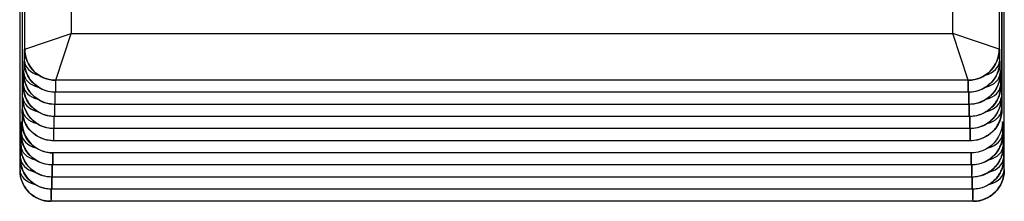
# Model space of a CAD drawing. Units: inches. Extents: x 0 to 17, y 0 to 11.
# Drawn here: x 2.5 to 2.8, y 3 to 3.1 of the extents above; entities that cross this region are included whole.
import ezdxf

# ---------------------------------------------------------------- set-up
doc = ezdxf.new("R2010")
doc.units = ezdxf.units.IN
doc.header["$MEASUREMENT"] = 0
doc.layers.add('2', color=7, linetype='CONTINUOUS')

msp = doc.modelspace()

# ---------------------------------------------------------------- linework, layer by layer
at = {"layer": '2', "color": 7, "linetype": 'Continuous'}
for p, q in [((2.7926, 3.67498), (2.7926, 3.07718)), ((2.7776, 3.08218), (2.7776, 3.66998)), ((2.47743, 3.32897), (2.47743, 3.03821)), ((2.47821, 3.32819), (2.47821, 3.0538)), ((2.47821, 3.32797), (2.47821, 3.0577)), ((2.47904, 3.07718), (2.47904, 3.3288)), ((2.49404, 3.3288), (2.49404, 3.08218)), ((2.79421, 3.03821), (2.79421, 3.1016)), ((2.79343, 3.0577), (2.79343, 3.09808)), ((2.79343, 3.09808), (2.79343, 3.0577)), ((2.47904, 3.07718), (2.49404, 3.08218)), ((2.48904, 3.06718), (2.49404, 3.08218)), ((2.49404, 3.08218), (2.7776, 3.08218)), ((2.7826, 3.06718), (2.7776, 3.08218)), ((2.7926, 3.07718), (2.7776, 3.08218)), ((2.47901, 3.07718), (2.47904, 3.07718)), ((2.47904, 3.07718), (2.47904, 3.07718)), ((2.7926, 3.07718), (2.79263, 3.07718)), ((2.7926, 3.07718), (2.7926, 3.07718)), ((2.47885, 3.07329), (2.47897, 3.07329)), ((2.79268, 3.07329), (2.79279, 3.07329)), ((2.47869, 3.06939), (2.47881, 3.06939)), ((2.48901, 3.06329), (2.48901, 3.06718)), ((2.48904, 3.06718), (2.48901, 3.06718)), ((2.7826, 3.06718), (2.48904, 3.06718)), ((2.78263, 3.06718), (2.7826, 3.06718)), ((2.78263, 3.06329), (2.78263, 3.06718)), ((2.79284, 3.06939), (2.79295, 3.06939)), ((2.48885, 3.05939), (2.48885, 3.06329)), ((2.48895, 3.06329), (2.48885, 3.06329)), ((2.78263, 3.06329), (2.48901, 3.06329)), ((2.78279, 3.06329), (2.78269, 3.06329)), ((2.78279, 3.05939), (2.78279, 3.06329)), ((2.47821, 3.0577), (2.47833, 3.0577)), ((2.48869, 3.05549), (2.48869, 3.05939)), ((2.48879, 3.05939), (2.48869, 3.05939)), ((2.78279, 3.05939), (2.48885, 3.05939)), ((2.78295, 3.05939), (2.78285, 3.05939)), ((2.78295, 3.05549), (2.78295, 3.05939)), ((2.79332, 3.0577), (2.79343, 3.0577)), ((2.48853, 3.0516), (2.48853, 3.05549)), ((2.48863, 3.05549), (2.48853, 3.05549)), ((2.78295, 3.05549), (2.48869, 3.05549)), ((2.78311, 3.05549), (2.78301, 3.05549)), ((2.78311, 3.0516), (2.78311, 3.05549)), ((2.47805, 3.0538), (2.47821, 3.0538)), ((2.48837, 3.0477), (2.48837, 3.0516)), ((2.48847, 3.0516), (2.48837, 3.0516)), ((2.78311, 3.0516), (2.48853, 3.0516)), ((2.78327, 3.0516), (2.78317, 3.0516)), ((2.78327, 3.0477), (2.78327, 3.0516)), ((2.79343, 3.0538), (2.79359, 3.0538)), ((2.47789, 3.04991), (2.47801, 3.04991)), ((2.48831, 3.0477), (2.48821, 3.0477)), ((2.78327, 3.0477), (2.48837, 3.0477)), ((2.78343, 3.0477), (2.78333, 3.0477)), ((2.79364, 3.04991), (2.79375, 3.04991)), ((2.47773, 3.04601), (2.47785, 3.04601)), ((2.7938, 3.04601), (2.79391, 3.04601)), ((2.47757, 3.04211), (2.47769, 3.04211)), ((2.48805, 3.0438), (2.48805, 3.03991)), ((2.48821, 3.0438), (2.48805, 3.0438)), ((2.78343, 3.0438), (2.48821, 3.0438)), ((2.78359, 3.0438), (2.78343, 3.0438)), ((2.78359, 3.03991), (2.78359, 3.0438)), ((2.79396, 3.04211), (2.79407, 3.04211)), ((2.47743, 3.03821), (2.47753, 3.03821)), ((2.47743, 3.03821), (2.47743, 3.03821)), ((2.48789, 3.03991), (2.48789, 3.03601)), ((2.48799, 3.03991), (2.48789, 3.03991)), ((2.78359, 3.03991), (2.48805, 3.03991)), ((2.78375, 3.03991), (2.78365, 3.03991)), ((2.78375, 3.03601), (2.78375, 3.03991)), ((2.79412, 3.03821), (2.79421, 3.03821)), ((2.79421, 3.03821), (2.79421, 3.03821)), ((2.48773, 3.03601), (2.48773, 3.03211)), ((2.48783, 3.03601), (2.48773, 3.03601)), ((2.78375, 3.03601), (2.48789, 3.03601)), ((2.78391, 3.03601), (2.78381, 3.03601)), ((2.78391, 3.03211), (2.78391, 3.03601)), ((2.48757, 3.03211), (2.48757, 3.02821)), ((2.48767, 3.03211), (2.48757, 3.03211)), ((2.78391, 3.03211), (2.48773, 3.03211)), ((2.78407, 3.03211), (2.78397, 3.03211)), ((2.78407, 3.02821), (2.78407, 3.03211)), ((2.48751, 3.02821), (2.48743, 3.02821)), ((2.78407, 3.02821), (2.48757, 3.02821)), ((2.78421, 3.02821), (2.78413, 3.02821))]:
    msp.add_line(p, q, dxfattribs=at)
msp.add_arc((2.48743, 3.03821), 0.01, 180, 270, dxfattribs=at)
at = {"layer": '2', "color": 7, "linetype": 'Continuous', "extrusion": (0, 0, -1)}
msp.add_arc((-2.78421, 3.03821), 0.01, 180, 270, dxfattribs=at)
for centre, major_axis, start_param, end_param in [((2.48901, 3.07718), (-0.01, 0), 5.291057, 6.283185), ((2.78263, 3.07718), (0.01, 0), 0, 0.992129), ((2.48885, 3.07329), (-0.01, 0), 5.291057, 6.283185), ((2.78279, 3.07329), (0.01, 0), 0, 0.992129), ((2.48869, 3.06939), (-0.01, 0), 5.291057, 6.283185), ((2.48901, 3.07718), (-0.01, 0), 4.721362, 5.291057), ((2.48901, 3.07718), (-0.01, 0), 4.712389, 4.721362), ((2.78263, 3.07718), (0.01, 0), 1.561823, 1.570796), ((2.78263, 3.07718), (0.01, 0), 0.992129, 1.561823), ((2.78295, 3.06939), (0.01, 0), 0, 0.992129), ((2.48853, 3.06549), (-0.01, 0), 5.291057, 6.283185), ((2.48885, 3.07329), (-0.01, 0), 4.721362, 5.291057), ((2.78279, 3.07329), (0.01, 0), 0.992129, 1.561823), ((2.78311, 3.06549), (0.01, 0), 0, 0.992129), ((2.48837, 3.0616), (-0.01, 0), 5.291057, 6.283185), ((2.48869, 3.06939), (-0.01, 0), 4.721362, 5.291057), ((2.48885, 3.07329), (-0.01, 0), 4.712389, 4.721362), ((2.78279, 3.07329), (0.01, 0), 1.561823, 1.570796), ((2.78295, 3.06939), (0.01, 0), 0.992129, 1.561823), ((2.78327, 3.0616), (0.01, 0), 0, 0.992129), ((2.48821, 3.0577), (-0.01, 0), 4.712389, 6.283185), ((2.48853, 3.06549), (-0.01, 0), 4.721362, 5.291057), ((2.48869, 3.06939), (-0.01, 0), 4.712389, 4.721362), ((2.78295, 3.06939), (0.01, 0), 1.561823, 1.570796), ((2.78311, 3.06549), (0.01, 0), 0.992129, 1.561823), ((2.78343, 3.0577), (0.01, 0), 0, 1.570796), ((2.48853, 3.06549), (-0.01, 0), 4.712389, 4.721362), ((2.78311, 3.06549), (0.01, 0), 1.561823, 1.570796), ((2.48805, 3.0538), (0.01, 0), 2.149464, 3.141593), ((2.48837, 3.0616), (-0.01, 0), 4.721362, 5.291057), ((2.48837, 3.0616), (-0.01, 0), 4.712389, 4.721362), ((2.78327, 3.0616), (0.01, 0), 1.561823, 1.570796), ((2.78327, 3.0616), (0.01, 0), 0.992129, 1.561823), ((2.78359, 3.0538), (-0.01, 0), 3.141593, 4.133721), ((2.48789, 3.04991), (0.01, 0), 2.149464, 3.141593), ((2.78375, 3.04991), (-0.01, 0), 3.141593, 4.133721), ((2.48773, 3.04601), (0.01, 0), 2.149464, 3.141593), ((2.48805, 3.0538), (0.01, 0), 1.579769, 2.149464), ((2.78359, 3.0538), (-0.01, 0), 4.133721, 4.703416), ((2.78391, 3.04601), (-0.01, 0), 3.141593, 4.133721), ((2.48757, 3.04211), (0.01, 0), 2.149464, 3.141593), ((2.48789, 3.04991), (0.01, 0), 1.579769, 2.149464), ((2.48805, 3.0538), (0.01, 0), 1.570796, 1.579769), ((2.78359, 3.0538), (-0.01, 0), 4.703416, 4.712389), ((2.78375, 3.04991), (-0.01, 0), 4.133721, 4.703416), ((2.78407, 3.04211), (-0.01, 0), 3.141593, 4.133721), ((2.48789, 3.04991), (0.01, 0), 1.570796, 1.579769), ((2.78375, 3.04991), (-0.01, 0), 4.703416, 4.712389), ((2.48773, 3.04601), (0.01, 0), 1.579769, 2.149464), ((2.48773, 3.04601), (0.01, 0), 1.570796, 1.579769), ((2.78391, 3.04601), (-0.01, 0), 4.703416, 4.712389), ((2.78391, 3.04601), (-0.01, 0), 4.133721, 4.703416), ((2.48757, 3.04211), (0.01, 0), 1.579769, 2.149464), ((2.48757, 3.04211), (0.01, 0), 1.570796, 1.579769), ((2.78407, 3.04211), (-0.01, 0), 4.703416, 4.712389), ((2.78407, 3.04211), (-0.01, 0), 4.133721, 4.703416)]:
    msp.add_ellipse(centre, major_axis=major_axis, ratio=0.999962, start_param=start_param, end_param=end_param, dxfattribs=at)
at = {"layer": '2', "color": 7, "linetype": 'Continuous'}
for centre, major_axis, ratio, start_param, end_param in [((2.48902, 3.07717), (-0.00707, 0.00707), 0.999924, 0.785531, 2.356156), ((2.48904, 3.07718), (0, -0.01), 0.999962, 4.712389, 6.283185), ((2.7826, 3.07718), (0, 0.01), 0.999962, 3.141593, 4.712389), ((2.78262, 3.07718), (0.00707, 0.00707), 0.999924, 3.927105, 5.49773), ((2.48647, 3.07329), (-0.0075, 0.00006), 0.649733, 0.01148, 1.175252), ((2.78518, 3.07329), (0.0075, 0.00006), 0.649733, 5.107933, 6.271705), ((2.48631, 3.06939), (-0.0075, 0.00006), 0.649733, 0.01148, 1.175252), ((2.48895, 3.07079), (0, -0.0075), 0.004914, 5.213459, 6.283185), ((2.78269, 3.07079), (0, -0.0075), 0.004914, 0, 1.069726), ((2.78534, 3.06939), (0.0075, 0.00006), 0.649733, 5.107933, 6.271705), ((2.48615, 3.06549), (-0.0075, 0.00006), 0.649733, 0.01148, 1.175252), ((2.7855, 3.06549), (0.0075, 0.00006), 0.649733, 5.107933, 6.271705), ((2.48599, 3.0616), (-0.0075, 0.00006), 0.649733, 0.01148, 1.175252), ((2.48879, 3.06689), (0, -0.0075), 0.004914, 5.213459, 6.283185), ((2.78285, 3.06689), (0, -0.0075), 0.004914, 0, 1.069726), ((2.78566, 3.0616), (0.0075, 0.00006), 0.649733, 5.107933, 6.271705), ((2.48583, 3.0577), (-0.0075, 0.00006), 0.649733, 0.01148, 1.175252), ((2.48863, 3.06299), (0, -0.0075), 0.004914, 5.213459, 6.283185), ((2.78301, 3.06299), (0, -0.0075), 0.004914, 0, 1.069726), ((2.78582, 3.0577), (0.0075, 0.00006), 0.649733, 5.107933, 6.271705), ((2.48847, 3.0591), (0, -0.0075), 0.004914, 5.213459, 6.283185), ((2.78317, 3.0591), (0, -0.0075), 0.004914, 0, 1.069726), ((2.48821, 3.0538), (0.01, 0), 0.999962, 3.141609, 4.712405), ((2.48831, 3.0552), (0, -0.0075), 0.004914, 5.213459, 6.283185), ((2.78333, 3.0552), (0, -0.0075), 0.004914, 0, 1.069726), ((2.48551, 3.04991), (0.0075, -0.00006), 0.649733, 3.153073, 4.316845), ((2.78614, 3.04991), (-0.0075, -0.00006), 0.649733, 1.966341, 3.130113), ((2.48535, 3.04601), (0.0075, -0.00006), 0.649733, 3.153073, 4.316845), ((2.7863, 3.04601), (-0.0075, -0.00006), 0.649733, 1.966341, 3.130113), ((2.48519, 3.04211), (0.0075, -0.00006), 0.649733, 3.153073, 4.316845), ((2.48799, 3.04741), (0, 0.0075), 0.004914, 2.071867, 3.141593), ((2.78365, 3.04741), (0, 0.0075), 0.004914, 3.141593, 4.211319), ((2.78646, 3.04211), (-0.0075, -0.00006), 0.649733, 1.966341, 3.130113), ((2.48743, 3.03821), (0, 0.01), 0.999962, 1.570796, 3.141593), ((2.48503, 3.03821), (0.0075, -0.00006), 0.649733, 3.153073, 4.316845), ((2.48783, 3.04351), (0, 0.0075), 0.004914, 2.071867, 3.141593), ((2.78381, 3.04351), (0, 0.0075), 0.004914, 3.141593, 4.211319), ((2.78421, 3.03821), (0, -0.01), 0.999962, 0, 1.570796), ((2.78662, 3.03821), (-0.0075, -0.00006), 0.649733, 1.966341, 3.130113), ((2.48767, 3.03961), (0, 0.0075), 0.004914, 2.071867, 3.141593), ((2.78397, 3.03961), (0, 0.0075), 0.004914, 3.141593, 4.211319), ((2.48751, 3.03571), (0, 0.0075), 0.004914, 2.071867, 3.141593), ((2.78413, 3.03571), (0, 0.0075), 0.004914, 3.141593, 4.211319)]:
    msp.add_ellipse(centre, major_axis=major_axis, ratio=ratio, start_param=start_param, end_param=end_param, dxfattribs=at)
for points, knots in [([(2.47897, 3.07329), (2.47897, 3.07418), (2.47898, 3.07495), (2.47899, 3.07589), (2.479, 3.07615), (2.479, 3.07666), (2.47901, 3.0769), (2.47901, 3.07716), (2.47901, 3.07717), (2.47901, 3.07718)], [0, 0, 0, 0, 0.541906, 0.541906, 0.764833, 0.764833, 0.988177, 0.988177, 1, 1, 1, 1]), ([(2.79263, 3.07718), (2.79263, 3.07717), (2.79263, 3.07716), (2.79263, 3.0769), (2.79264, 3.07666), (2.79265, 3.07615), (2.79265, 3.07589), (2.79266, 3.07495), (2.79267, 3.07418), (2.79268, 3.07329)], [0, 0, 0, 0, 0.011823, 0.011823, 0.235167, 0.235167, 0.458094, 0.458094, 1, 1, 1, 1]), ([(2.47881, 3.06939), (2.47881, 3.07028), (2.47882, 3.07105), (2.47883, 3.07199), (2.47884, 3.07225), (2.47884, 3.07276), (2.47885, 3.073), (2.47885, 3.07326), (2.47885, 3.07327), (2.47885, 3.07329)], [0, 0, 0, 0, 0.541906, 0.541906, 0.764833, 0.764833, 0.988177, 0.988177, 1, 1, 1, 1]), ([(2.48895, 3.06329), (2.48841, 3.06329), (2.48787, 3.06333), (2.4863, 3.06359), (2.48527, 3.06393), (2.48341, 3.0649), (2.48255, 3.06554), (2.48112, 3.067), (2.48051, 3.06784), (2.4796, 3.06962), (2.47929, 3.07057), (2.47902, 3.07212), (2.47897, 3.0727), (2.47897, 3.07329)], [0, 0, 0, 0, 0.102339, 0.102339, 0.304494, 0.304494, 0.503298, 0.503298, 0.697685, 0.697685, 0.887138, 0.887138, 1, 1, 1, 1]), ([(2.79268, 3.07329), (2.79268, 3.07232), (2.79253, 3.07133), (2.7919, 3.06922), (2.79131, 3.06808), (2.78984, 3.06621), (2.78897, 3.06542), (2.78708, 3.06424), (2.78605, 3.06381), (2.78424, 3.06338), (2.78346, 3.06329), (2.78269, 3.06329)], [0, 0, 0, 0, 0.188559, 0.188559, 0.42692, 0.42692, 0.645764, 0.645764, 0.8534, 0.8534, 1, 1, 1, 1]), ([(2.79279, 3.07329), (2.79279, 3.07327), (2.79279, 3.07326), (2.79279, 3.073), (2.7928, 3.07276), (2.79281, 3.07225), (2.79281, 3.07199), (2.79282, 3.07105), (2.79283, 3.07028), (2.79284, 3.06939)], [0, 0, 0, 0, 0.011823, 0.011823, 0.235167, 0.235167, 0.458094, 0.458094, 1, 1, 1, 1]), ([(2.47865, 3.06549), (2.47865, 3.06639), (2.47866, 3.06715), (2.47867, 3.0681), (2.47868, 3.06836), (2.47868, 3.06886), (2.47869, 3.06911), (2.47869, 3.06936), (2.47869, 3.06938), (2.47869, 3.06939)], [0, 0, 0, 0, 0.541906, 0.541906, 0.764833, 0.764833, 0.988177, 0.988177, 1, 1, 1, 1]), ([(2.48879, 3.05939), (2.48825, 3.05939), (2.48771, 3.05943), (2.48614, 3.05969), (2.48511, 3.06003), (2.48325, 3.061), (2.48239, 3.06164), (2.48096, 3.0631), (2.48035, 3.06394), (2.47944, 3.06572), (2.47913, 3.06668), (2.47886, 3.06822), (2.47881, 3.06881), (2.47881, 3.06939)], [0, 0, 0, 0, 0.102339, 0.102339, 0.304494, 0.304494, 0.503298, 0.503298, 0.697685, 0.697685, 0.887138, 0.887138, 1, 1, 1, 1]), ([(2.79284, 3.06939), (2.79284, 3.06842), (2.79269, 3.06743), (2.79206, 3.06532), (2.79147, 3.06418), (2.79, 3.06231), (2.78913, 3.06153), (2.78724, 3.06034), (2.78621, 3.05991), (2.7844, 3.05948), (2.78362, 3.05939), (2.78285, 3.05939)], [0, 0, 0, 0, 0.188559, 0.188559, 0.42692, 0.42692, 0.645764, 0.645764, 0.8534, 0.8534, 1, 1, 1, 1]), ([(2.79295, 3.06939), (2.79295, 3.06938), (2.79295, 3.06936), (2.79295, 3.06911), (2.79296, 3.06886), (2.79297, 3.06836), (2.79297, 3.0681), (2.79298, 3.06715), (2.79299, 3.06639), (2.793, 3.06549)], [0, 0, 0, 0, 0.011823, 0.011823, 0.235167, 0.235167, 0.458094, 0.458094, 1, 1, 1, 1]), ([(2.48863, 3.05549), (2.48809, 3.05549), (2.48755, 3.05554), (2.48598, 3.0558), (2.48495, 3.05614), (2.48309, 3.05711), (2.48223, 3.05774), (2.4808, 3.05921), (2.48019, 3.06005), (2.47928, 3.06183), (2.47897, 3.06278), (2.4787, 3.06432), (2.47865, 3.06491), (2.47865, 3.06549)], [0, 0, 0, 0, 0.102339, 0.102339, 0.304494, 0.304494, 0.503298, 0.503298, 0.697685, 0.697685, 0.887138, 0.887138, 1, 1, 1, 1]), ([(2.793, 3.06549), (2.793, 3.06452), (2.79285, 3.06354), (2.79222, 3.06142), (2.79163, 3.06029), (2.79016, 3.05842), (2.78929, 3.05763), (2.7874, 3.05644), (2.78637, 3.05601), (2.78456, 3.05558), (2.78378, 3.05549), (2.78301, 3.05549)], [0, 0, 0, 0, 0.188559, 0.188559, 0.42692, 0.42692, 0.645764, 0.645764, 0.8534, 0.8534, 1, 1, 1, 1]), ([(2.47833, 3.0577), (2.47833, 3.05859), (2.47834, 3.05936), (2.47835, 3.0603), (2.47836, 3.06056), (2.47836, 3.06107), (2.47837, 3.06131), (2.47837, 3.06157), (2.47837, 3.06158), (2.47837, 3.0616)], [0, 0, 0, 0, 0.541906, 0.541906, 0.764833, 0.764833, 0.988177, 0.988177, 1, 1, 1, 1]), ([(2.48847, 3.0516), (2.48793, 3.0516), (2.48739, 3.05164), (2.48582, 3.0519), (2.48479, 3.05224), (2.48293, 3.05321), (2.48207, 3.05384), (2.48064, 3.05531), (2.48003, 3.05615), (2.47912, 3.05793), (2.47881, 3.05888), (2.47854, 3.06043), (2.47849, 3.06101), (2.47849, 3.0616)], [0, 0, 0, 0, 0.102339, 0.102339, 0.304494, 0.304494, 0.503298, 0.503298, 0.697685, 0.697685, 0.887138, 0.887138, 1, 1, 1, 1]), ([(2.79316, 3.0616), (2.79316, 3.06063), (2.79301, 3.05964), (2.79238, 3.05752), (2.79179, 3.05639), (2.79032, 3.05452), (2.78945, 3.05373), (2.78756, 3.05255), (2.78653, 3.05212), (2.78472, 3.05169), (2.78394, 3.0516), (2.78317, 3.0516)], [0, 0, 0, 0, 0.188559, 0.188559, 0.42692, 0.42692, 0.645764, 0.645764, 0.8534, 0.8534, 1, 1, 1, 1]), ([(2.79327, 3.0616), (2.79327, 3.06158), (2.79327, 3.06157), (2.79327, 3.06131), (2.79328, 3.06107), (2.79329, 3.06056), (2.79329, 3.0603), (2.7933, 3.05936), (2.79331, 3.05859), (2.79332, 3.0577)], [0, 0, 0, 0, 0.011823, 0.011823, 0.235167, 0.235167, 0.458094, 0.458094, 1, 1, 1, 1]), ([(2.48831, 3.0477), (2.48777, 3.0477), (2.48723, 3.04774), (2.48566, 3.048), (2.48463, 3.04834), (2.48277, 3.04931), (2.48191, 3.04995), (2.48048, 3.05141), (2.47987, 3.05225), (2.47896, 3.05403), (2.47865, 3.05499), (2.47838, 3.05653), (2.47833, 3.05712), (2.47833, 3.0577)], [0, 0, 0, 0, 0.102339, 0.102339, 0.304494, 0.304494, 0.503298, 0.503298, 0.697685, 0.697685, 0.887138, 0.887138, 1, 1, 1, 1]), ([(2.79332, 3.0577), (2.79332, 3.05673), (2.79317, 3.05574), (2.79254, 3.05363), (2.79195, 3.05249), (2.79048, 3.05062), (2.78961, 3.04983), (2.78772, 3.04865), (2.78669, 3.04822), (2.78488, 3.04779), (2.7841, 3.0477), (2.78333, 3.0477)], [0, 0, 0, 0, 0.188559, 0.188559, 0.42692, 0.42692, 0.645764, 0.645764, 0.8534, 0.8534, 1, 1, 1, 1]), ([(2.47801, 3.04991), (2.47801, 3.0508), (2.47802, 3.05156), (2.47803, 3.05251), (2.47804, 3.05277), (2.47804, 3.05328), (2.47805, 3.05352), (2.47805, 3.05378), (2.47805, 3.05379), (2.47805, 3.0538)], [0, 0, 0, 0, 0.541906, 0.541906, 0.764833, 0.764833, 0.988177, 0.988177, 1, 1, 1, 1]), ([(2.79359, 3.0538), (2.79359, 3.05379), (2.79359, 3.05378), (2.79359, 3.05352), (2.7936, 3.05328), (2.79361, 3.05277), (2.79361, 3.05251), (2.79362, 3.05156), (2.79363, 3.0508), (2.79364, 3.04991)], [0, 0, 0, 0, 0.011823, 0.011823, 0.235167, 0.235167, 0.458094, 0.458094, 1, 1, 1, 1]), ([(2.47785, 3.04601), (2.47785, 3.0469), (2.47786, 3.04767), (2.47787, 3.04861), (2.47788, 3.04887), (2.47788, 3.04938), (2.47789, 3.04962), (2.47789, 3.04988), (2.47789, 3.04989), (2.47789, 3.04991)], [0, 0, 0, 0, 0.541906, 0.541906, 0.764833, 0.764833, 0.988177, 0.988177, 1, 1, 1, 1]), ([(2.48799, 3.03991), (2.48745, 3.03991), (2.48691, 3.03995), (2.48534, 3.04021), (2.48431, 3.04055), (2.48245, 3.04152), (2.48159, 3.04215), (2.48016, 3.04362), (2.47955, 3.04446), (2.47864, 3.04624), (2.47833, 3.04719), (2.47806, 3.04874), (2.47801, 3.04932), (2.47801, 3.04991)], [0, 0, 0, 0, 0.102339, 0.102339, 0.304494, 0.304494, 0.503298, 0.503298, 0.697685, 0.697685, 0.887138, 0.887138, 1, 1, 1, 1]), ([(2.79364, 3.04991), (2.79364, 3.04894), (2.79349, 3.04795), (2.79286, 3.04583), (2.79227, 3.0447), (2.7908, 3.04283), (2.78993, 3.04204), (2.78804, 3.04086), (2.78701, 3.04042), (2.7852, 3.04), (2.78442, 3.03991), (2.78365, 3.03991)], [0, 0, 0, 0, 0.188559, 0.188559, 0.42692, 0.42692, 0.645764, 0.645764, 0.8534, 0.8534, 1, 1, 1, 1]), ([(2.79375, 3.04991), (2.79375, 3.04989), (2.79375, 3.04988), (2.79375, 3.04962), (2.79376, 3.04938), (2.79377, 3.04887), (2.79377, 3.04861), (2.79378, 3.04767), (2.79379, 3.0469), (2.7938, 3.04601)], [0, 0, 0, 0, 0.011823, 0.011823, 0.235167, 0.235167, 0.458094, 0.458094, 1, 1, 1, 1]), ([(2.47769, 3.04211), (2.47769, 3.043), (2.4777, 3.04377), (2.47771, 3.04471), (2.47772, 3.04498), (2.47772, 3.04548), (2.47773, 3.04573), (2.47773, 3.04598), (2.47773, 3.046), (2.47773, 3.04601)], [0, 0, 0, 0, 0.541906, 0.541906, 0.764833, 0.764833, 0.988177, 0.988177, 1, 1, 1, 1]), ([(2.48783, 3.03601), (2.48729, 3.03601), (2.48675, 3.03605), (2.48518, 3.03631), (2.48415, 3.03665), (2.48229, 3.03762), (2.48143, 3.03826), (2.48, 3.03972), (2.47939, 3.04056), (2.47848, 3.04234), (2.47817, 3.0433), (2.4779, 3.04484), (2.47785, 3.04543), (2.47785, 3.04601)], [0, 0, 0, 0, 0.102339, 0.102339, 0.304494, 0.304494, 0.503298, 0.503298, 0.697685, 0.697685, 0.887138, 0.887138, 1, 1, 1, 1]), ([(2.7938, 3.04601), (2.7938, 3.04504), (2.79365, 3.04405), (2.79302, 3.04194), (2.79243, 3.0408), (2.79096, 3.03893), (2.79009, 3.03814), (2.7882, 3.03696), (2.78717, 3.03653), (2.78536, 3.0361), (2.78458, 3.03601), (2.78381, 3.03601)], [0, 0, 0, 0, 0.188559, 0.188559, 0.42692, 0.42692, 0.645764, 0.645764, 0.8534, 0.8534, 1, 1, 1, 1]), ([(2.79391, 3.04601), (2.79391, 3.046), (2.79391, 3.04598), (2.79391, 3.04573), (2.79392, 3.04548), (2.79393, 3.04498), (2.79393, 3.04471), (2.79394, 3.04377), (2.79395, 3.043), (2.79396, 3.04211)], [0, 0, 0, 0, 0.011823, 0.011823, 0.235167, 0.235167, 0.458094, 0.458094, 1, 1, 1, 1]), ([(2.47753, 3.03821), (2.47753, 3.03911), (2.47754, 3.03987), (2.47755, 3.04082), (2.47756, 3.04108), (2.47756, 3.04158), (2.47757, 3.04183), (2.47757, 3.04209), (2.47757, 3.0421), (2.47757, 3.04211)], [0, 0, 0, 0, 0.541906, 0.541906, 0.764833, 0.764833, 0.988177, 0.988177, 1, 1, 1, 1]), ([(2.48767, 3.03211), (2.48713, 3.03211), (2.48659, 3.03216), (2.48502, 3.03241), (2.48399, 3.03276), (2.48213, 3.03373), (2.48127, 3.03436), (2.47984, 3.03582), (2.47923, 3.03667), (2.47832, 3.03845), (2.47801, 3.0394), (2.47774, 3.04094), (2.47769, 3.04153), (2.47769, 3.04211)], [0, 0, 0, 0, 0.102339, 0.102339, 0.304494, 0.304494, 0.503298, 0.503298, 0.697685, 0.697685, 0.887138, 0.887138, 1, 1, 1, 1]), ([(2.79396, 3.04211), (2.79396, 3.04114), (2.79381, 3.04016), (2.79318, 3.03804), (2.79259, 3.0369), (2.79112, 3.03503), (2.79025, 3.03425), (2.78836, 3.03306), (2.78733, 3.03263), (2.78552, 3.0322), (2.78474, 3.03211), (2.78397, 3.03211)], [0, 0, 0, 0, 0.188559, 0.188559, 0.42692, 0.42692, 0.645764, 0.645764, 0.8534, 0.8534, 1, 1, 1, 1]), ([(2.79407, 3.04211), (2.79407, 3.0421), (2.79407, 3.04209), (2.79407, 3.04183), (2.79408, 3.04158), (2.79409, 3.04108), (2.79409, 3.04082), (2.7941, 3.03987), (2.79411, 3.03911), (2.79412, 3.03821)], [0, 0, 0, 0, 0.011823, 0.011823, 0.235167, 0.235167, 0.458094, 0.458094, 1, 1, 1, 1]), ([(2.48751, 3.02821), (2.48697, 3.02821), (2.48643, 3.02826), (2.48486, 3.02852), (2.48383, 3.02886), (2.48197, 3.02983), (2.48111, 3.03046), (2.47968, 3.03193), (2.47907, 3.03277), (2.47816, 3.03455), (2.47785, 3.0355), (2.47758, 3.03704), (2.47753, 3.03763), (2.47753, 3.03821)], [0, 0, 0, 0, 0.102339, 0.102339, 0.304494, 0.304494, 0.503298, 0.503298, 0.697685, 0.697685, 0.887138, 0.887138, 1, 1, 1, 1]), ([(2.79412, 3.03821), (2.79412, 3.03725), (2.79397, 3.03626), (2.79334, 3.03414), (2.79275, 3.03301), (2.79128, 3.03114), (2.79041, 3.03035), (2.78852, 3.02917), (2.78749, 3.02873), (2.78568, 3.02831), (2.7849, 3.02821), (2.78413, 3.02821)], [0, 0, 0, 0, 0.188559, 0.188559, 0.42692, 0.42692, 0.645764, 0.645764, 0.8534, 0.8534, 1, 1, 1, 1])]:
    msp.add_open_spline(points, degree=3, knots=knots, dxfattribs=at)
for points in [[(2.48901, 3.06329), (2.48899, 3.06329), (2.48897, 3.06329), (2.48895, 3.06329)], [(2.78269, 3.06329), (2.78267, 3.06329), (2.78265, 3.06329), (2.78263, 3.06329)], [(2.48885, 3.05939), (2.48883, 3.05939), (2.48881, 3.05939), (2.48879, 3.05939)], [(2.78285, 3.05939), (2.78283, 3.05939), (2.78281, 3.05939), (2.78279, 3.05939)], [(2.48869, 3.05549), (2.48867, 3.05549), (2.48865, 3.05549), (2.48863, 3.05549)], [(2.78301, 3.05549), (2.78299, 3.05549), (2.78297, 3.05549), (2.78295, 3.05549)], [(2.48853, 3.0516), (2.48851, 3.0516), (2.48849, 3.0516), (2.48847, 3.0516)], [(2.78317, 3.0516), (2.78315, 3.0516), (2.78313, 3.0516), (2.78311, 3.0516)], [(2.48837, 3.0477), (2.48835, 3.0477), (2.48833, 3.0477), (2.48831, 3.0477)], [(2.78333, 3.0477), (2.78331, 3.0477), (2.78329, 3.0477), (2.78327, 3.0477)], [(2.48805, 3.03991), (2.48803, 3.03991), (2.48801, 3.03991), (2.48799, 3.03991)], [(2.78365, 3.03991), (2.78363, 3.03991), (2.78361, 3.03991), (2.78359, 3.03991)], [(2.48789, 3.03601), (2.48787, 3.03601), (2.48785, 3.03601), (2.48783, 3.03601)], [(2.78381, 3.03601), (2.78379, 3.03601), (2.78377, 3.03601), (2.78375, 3.03601)], [(2.48773, 3.03211), (2.48771, 3.03211), (2.48769, 3.03211), (2.48767, 3.03211)], [(2.78397, 3.03211), (2.78395, 3.03211), (2.78393, 3.03211), (2.78391, 3.03211)], [(2.48757, 3.02821), (2.48755, 3.02821), (2.48753, 3.02821), (2.48751, 3.02821)], [(2.78413, 3.02821), (2.78411, 3.02821), (2.78409, 3.02821), (2.78407, 3.02821)]]:
    msp.add_open_spline(points, degree=3, dxfattribs=at)

doc.saveas('drawing.dxf')
